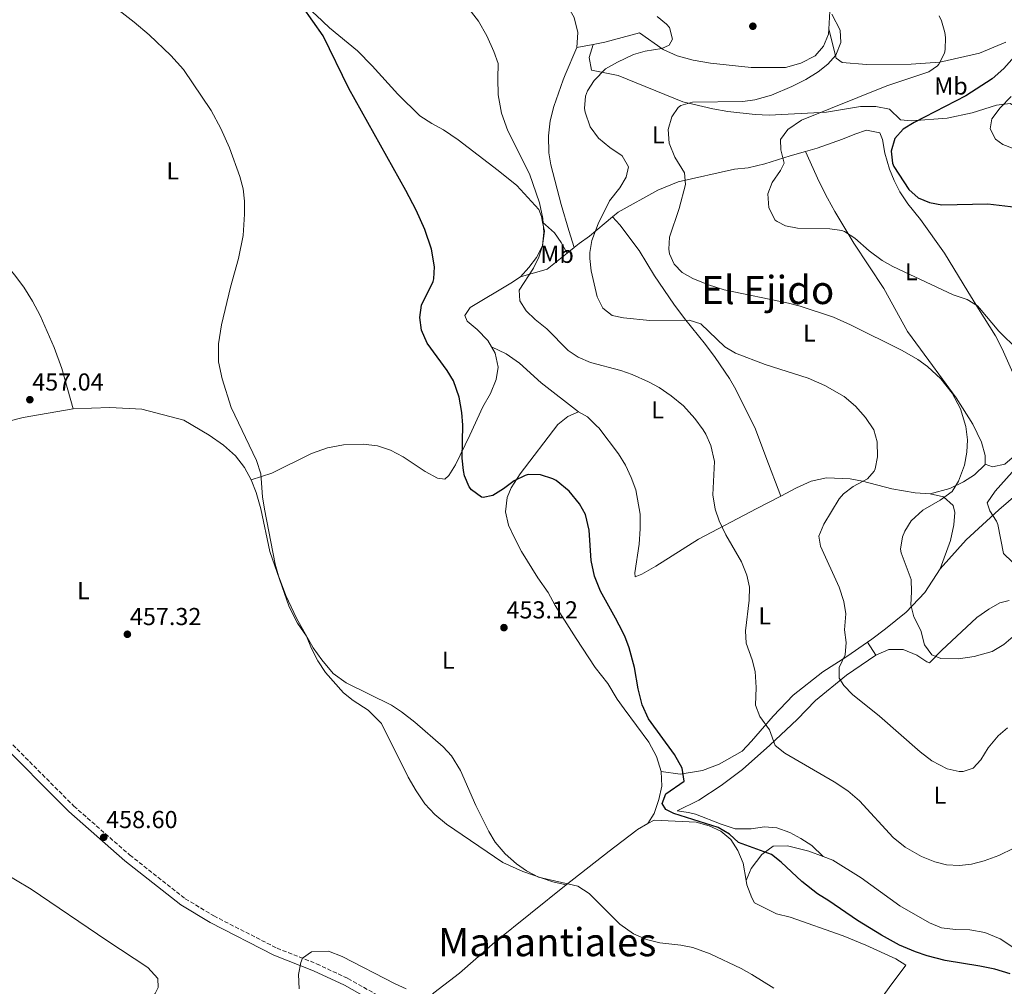
# Model space of a CAD drawing. Units: metres. Extents: x 559912 to 563356, y 4703104 to 4705587.
# Drawn here: x 560946 to 561348, y 4704361 to 4704755 of the extents above; entities that cross this region are included whole.
import ezdxf
from ezdxf.enums import TextEntityAlignment as Align

# ---------------------------------------------------------------- set-up
doc = ezdxf.new("R2010")
doc.units = ezdxf.units.M
doc.header["$MEASUREMENT"] = 0
doc.linetypes.add('DGN Style 3', pattern=[2.435890702152634, 1.739921930109024, -0.6959687720436097])
for name, color, linetype, lineweight in [('Camino', 7, 'DGN Style 3', 0), ('Cota de punto acotado terreno', 7, 'Continuous', 0), ('Curva de nivel directora', 30, 'Continuous', 30), ('Curva de nivel intermedia', 30, 'Continuous', 0), ('Etiqueta de uso rústico', 92, 'Continuous', 0), ('Línea de cambio de uso (parcela vista)', 92, 'Continuous', 0), ('Margen derecho', 7, 'Continuous', 0), ('Punto acotado terreno (símbolo)', 7, 'Continuous', 0), ('Texto de Área (paraje) menor', 7, 'Continuous', 0)]:
    doc.layers.add(name, color=color, linetype=linetype, lineweight=lineweight)
doc.styles.add('Style-Arial', font='arial.ttf')

# ---------------------------------------------------------------- blocks, each defined once
blk = doc.blocks.new('5PATER')
at = {"layer": 'Punto acotado terreno (símbolo)', "linetype": 'Continuous', "lineweight": 0}
h = blk.add_hatch(color=51, dxfattribs=at)
edge = h.paths.add_edge_path()
edge.add_ellipse((0, 0), major_axis=(-0.1095731443231308, -0.1110710700762829), ratio=0.9994222409660317, start_angle=0, end_angle=360)

msp = doc.modelspace()

# ---------------------------------------------------------------- linework, layer by layer
at = {"layer": 'Camino', "color": 7, "linetype": 'DGN Style 3', "lineweight": 0}
msp.add_polyline3d([(560937.8000000004, 4704464.400000001, 457.9199999999984), (560967.9100000005, 4704434.17, 458.800000000003), (560990.6900000015, 4704414.210000004, 458.9600000000065), (561013.3999999987, 4704396.380000004, 459.1999999999971), (561025.0199999994, 4704389.33, 459.2400000000052), (561050.8299999969, 4704376.17, 459.8000000000029), (561066.9800000004, 4704369.790000003, 459.8000000000029), (561079.7700000001, 4704363.78, 460.0399999999937), (561092.3599999987, 4704356.699999999, 460.3200000000071)], dxfattribs=at)
at = {"layer": 'Curva de nivel directora', "color": 30, "linetype": 'Continuous', "lineweight": 30, "flags": 128}
for points, elevation in [([(561129.2900000006, 4704564.49), (561127.3599999994, 4704569.03), (561126.89, 4704571.189999999), (561126.4000000005, 4704576.150000001), (561126.709999999, 4704589.650000001), (561126.2599999999, 4704594.890000001), (561125.2200000003, 4704601.070000002), (561122.7999999997, 4704607.730000002), (561120.2000000002, 4704611.99), (561112.0899999987, 4704623.119999999), (561109.7399999995, 4704628.49), (561109.0800000001, 4704633.680000001), (561109.8400000001, 4704638.630000001), (561114.5299999994, 4704648.310000001), (561114.8400000002, 4704649.4), (561115.0899999982, 4704654.390000002), (561113.9299999982, 4704661.590000001), (561111.17, 4704669.590000001), (561107.6099999994, 4704677.430000001), (561103.3699999992, 4704685.51), (561080.13, 4704727.189999999), (561069.6899999996, 4704748.630000001), (561057.0299999994, 4704766.66)], 450), ([(561360.3700000005, 4704749.830000003), (561347.4499999988, 4704735.27), (561342.7300000003, 4704731.029999999), (561331.9299999999, 4704724.150000001), (561310.8900000001, 4704713.270000001), (561306.2900000003, 4704710.550000001), (561302.8899999983, 4704706.710000004), (561301.4499999988, 4704701.59), (561301.9600000005, 4704696.59), (561302.5700000008, 4704695.270000001), (561308.6900000008, 4704685.830000003), (561312.5300000008, 4704682.550000001), (561317.1199999996, 4704680.580000001), (561322.1800000002, 4704679.670000002), (561340.9299999988, 4704680.070000002), (561352.5299999993, 4704678.710000004)], 425), ([(561349.959999999, 4704365.750000002), (561343.7199999982, 4704367.590000001), (561337.6799999988, 4704368.869999999), (561323.5500000002, 4704371.180000001), (561316.1699999997, 4704373.020000001), (561311.44, 4704374.630000002), (561304.8399999995, 4704377.430000001), (561297.479999999, 4704381.490000002), (561287.7599999983, 4704387.510000001), (561276.0399999992, 4704395.510000001), (561271.360000001, 4704398.310000001), (561264.9999999997, 4704403.330000003), (561256.4999999993, 4704411.32), (561252.5599999987, 4704414.390000002), (561239.219999999, 4704419.300000002), (561235.5199999998, 4704422.710000001), (561230.8399999995, 4704425.430000001), (561212.759999999, 4704431.190000001), (561209.4399999997, 4704432.789999999), (561208.0400000005, 4704435.189999999), (561209.48, 4704439.190000001), (561216.9900000002, 4704444.390000002), (561216.199999999, 4704449.670000002), (561213.0799999987, 4704455.190000001), (561202.399999999, 4704469.75), (561199.7999999993, 4704475.51), (561198.2399999994, 4704482.07), (561196.7599999995, 4704490.730000001), (561194.5999999981, 4704498.840000001), (561192.7999999989, 4704503.51), (561190.519999999, 4704508.07), (561188.9199999986, 4704510.960000002), (561182.8799999991, 4704521.850000001), (561180.3899999991, 4704528.100000001), (561178.980000001, 4704534.449999999), (561178.25, 4704546.760000001), (561176.7399999991, 4704553.210000002), (561174.3200000006, 4704557.590000001), (561170.0400000003, 4704562.710000001), (561164.6800000003, 4704567.029999999), (561163.4399999997, 4704567.730000001), (561158.3700000005, 4704569.430000001), (561153.359999999, 4704569.510000001), (561152.0800000007, 4704569.140000002), (561147.5599999988, 4704566.949999999), (561143.2000000002, 4704563.690000001), (561138.9600000001, 4704561.03), (561134.9199999988, 4704560.150000002), (561134.3099999987, 4704560.29), (561130.2000000003, 4704563.27), (561129.2900000006, 4704564.49)], 450)]:
    msp.add_lwpolyline(points, dxfattribs=dict(at, elevation=elevation))
at = {"layer": 'Curva de nivel intermedia', "color": 30, "linetype": 'Continuous', "lineweight": 0, "flags": 128}
for points, elevation in [([(561253.5599999999, 4704359.909999998), (561244.6600000017, 4704365.430000001), (561240.2800000008, 4704367.83), (561227.650000002, 4704373.829999999), (561220.5399999997, 4704376.390000001), (561215.6400000001, 4704377.350000001), (561207.0000000012, 4704378.409999999), (561201.620000001, 4704379.730000001), (561196.240000001, 4704382.07), (561190.7600000004, 4704385.91), (561178.240000001, 4704398.550000001), (561173.6400000011, 4704401.51), (561157.5099999999, 4704405.199999998), (561152.6100000002, 4704407.769999999), (561148.5199999999, 4704410.63), (561143.9199999999, 4704414.710000001), (561139.8899999999, 4704419.51), (561137.2400000012, 4704423.75), (561131.9200000014, 4704434.390000001), (561125.7099999998, 4704448.739999999), (561121.9700000006, 4704454.630000001), (561118.5999999997, 4704458.310000001), (561107.0000000015, 4704468.489999999), (561101.6600000015, 4704472.689999999), (561097.4800000017, 4704475.430000001), (561079.0800000017, 4704484.470000001), (561073.7599999999, 4704488.310000001), (561069.1200000017, 4704493.91), (561065.6399999994, 4704498.789999999), (561058.7200000016, 4704510.949999999), (561054.420000001, 4704520.210000002), (561051.4800000017, 4704528.140000001), (561050.1200000005, 4704532.949999999), (561045.7199999995, 4704555.449999999), (561044.9600000017, 4704560.390000001), (561044.2599999999, 4704569.77), (561042.4800000007, 4704575.21), (561032.1600000008, 4704596.949999999), (561028.4000000013, 4704608.55), (561026.9599999995, 4704615.59), (561026.8800000013, 4704622.949999999), (561028.1599999998, 4704630.63), (561031.800000001, 4704646.07), (561035.1200000002, 4704657.680000001), (561036.9700000009, 4704667.09), (561037.57, 4704675.789999999), (561037.5499999998, 4704681.180000001), (561037.0500000014, 4704686.149999999), (561035.6900000002, 4704691.189999999), (561031.4900000002, 4704702.850000001), (561027.8600000005, 4704710.850000001), (561023.8900000006, 4704718.09), (561012.6299999999, 4704734.949999999), (561007.5400000003, 4704740.619999998), (560998.6100000008, 4704749.029999999), (560992.5700000012, 4704754.15), (560976.1200000005, 4704767.119999998)], 455), ([(561128.3499999996, 4704760.699999999), (561133.0500000002, 4704754.630000001), (561136.4100000019, 4704748.630000001), (561139.3700000013, 4704742.23), (561141.1300000004, 4704737.350000001), (561140.8900000012, 4704731.269999999), (561141.0900000001, 4704724.55), (561142.4500000014, 4704717.029999998), (561145.0100000006, 4704709.830000001), (561153.8900000011, 4704692.26), (561157.8899999998, 4704680.470000001), (561159.3700000016, 4704674.07), (561159.7300000015, 4704668.31), (561159.1300000002, 4704663.029999998), (561157.6500000006, 4704658.249999999), (561155.4500000011, 4704653.739999999), (561149.6500000008, 4704644.789999999), (561149.9700000006, 4704640.390000001), (561152.5600000012, 4704636.390000001), (561156.1200000017, 4704632.869999999), (561161.0000000012, 4704628.949999998), (561169.6400000001, 4704620.229999999), (561173.7500000006, 4704617.380000002), (561178.82, 4704615.27), (561191.0800000001, 4704611.99), (561195.8000000007, 4704610.32), (561202.4400000013, 4704607.429999998), (561206.8400000002, 4704605.039999999), (561211.7400000021, 4704601.680000001), (561216.6799999995, 4704597.529999998), (561221.3399999999, 4704592.359999998), (561224.7199999995, 4704587.81), (561225.8799999995, 4704585.99), (561227.9000000001, 4704581.42), (561229.3399999996, 4704574.899999999), (561228.7200000006, 4704561.27), (561229.6400000014, 4704555.349999999)], 445), ([(561205.9700000007, 4704756.470000001), (561209.8399999999, 4704753.42), (561211.010000001, 4704752.069999999), (561212.2500000016, 4704747.270000001), (561210.8900000004, 4704744.789999999), (561207.8900000007, 4704743.430000001), (561201.0500000011, 4704742.390000001), (561196.240000001, 4704741), (561189.7700000001, 4704737.909999999), (561184.930000001, 4704735.189999999), (561180.2100000003, 4704730.390000001), (561177.5800000017, 4704726.109999999), (561176.7700000004, 4704723.99), (561176.300000001, 4704718.98), (561176.5300000012, 4704717.430000001), (561178.6100000021, 4704711.429999999), (561182.0099999995, 4704706.789999999), (561186.6100000018, 4704703.029999999), (561191.6500000021, 4704699.67), (561194.2100000015, 4704695.189999999), (561193.2500000005, 4704690.949999998), (561190.7200000001, 4704686.63), (561186.5700000017, 4704681.27), (561181.9300000013, 4704671.84), (561179.3300000018, 4704665.109999999), (561178.4900000015, 4704660.140000001)], 440), ([(561321.0700000013, 4704756.83), (561322.0100000001, 4704754.789999999), (561323.4100000015, 4704749.949999998), (561323.690000001, 4704747.99), (561323.500000001, 4704742.999999999), (561323.1700000003, 4704741.590000001), (561320.9700000008, 4704737.119999998), (561320.3300000015, 4704736.389999999), (561316.8899999993, 4704733.990000002), (561299.6900000018, 4704728.15), (561264.8099999996, 4704714.149999999), (561259.3300000012, 4704710.390000001), (561256.2900000013, 4704706.310000001), (561256.3700000019, 4704702.07)], 430), ([(561277.2500000007, 4704757.480000001), (561280.6100000001, 4704750.949999999), (561280.9800000011, 4704745.929999999), (561278.9299999992, 4704740.789999999), (561275.6700000004, 4704736.999999999)], 435.0000000000001), ([(561275.6700000004, 4704736.999999999), (561271.6600000005, 4704733.880000001), (561266.6900000017, 4704730.84), (561260.9400000006, 4704727.909999999), (561252.6900000006, 4704724.470000002), (561245.8500000008, 4704722.550000001), (561240.890000001, 4704721.850000001), (561220.3699999999, 4704721.59), (561215.6300000012, 4704720.130000001), (561214.5300000014, 4704719.349999998), (561211.8899999995, 4704715.510000001), (561210.4500000001, 4704710.390000001), (561210.8500000001, 4704704.789999999), (561213.2100000004, 4704699.109999998), (561217.1700000013, 4704692.710000002), (561217.5700000013, 4704687.990000002), (561214.9299999994, 4704678.149999999), (561210.9700000008, 4704666.470000001), (561210.6900000015, 4704661.470000001), (561211.0500000013, 4704659.589999998), (561212.8900000008, 4704655.429999999), (561216.2100000001, 4704652.069999999), (561220.5100000006, 4704649.519999999), (561226.8899999998, 4704646.949999998), (561233.2500000012, 4704644.87), (561259.5300000003, 4704639.51), (561264.3700000015, 4704638.260000001), (561277.8800000009, 4704633.77), (561284.8700000005, 4704630.71), (561305.880000001, 4704620.15), (561312.2800000004, 4704616.55), (561316.3300000007, 4704613.609999998), (561321.7799999999, 4704608.609999998), (561326.3600000021, 4704602.75), (561329.6900000002, 4704596.38), (561331.9600000011, 4704589.189999999), (561332.6400000007, 4704583.670000001), (561332.4000000015, 4704578.67), (561331.3200000019, 4704573.349999999), (561328.9200000013, 4704566.869999998), (561326.2900000005, 4704562.600000001), (561321.4300000012, 4704559.09), (561314.3200000012, 4704555.029999998), (561309.6000000006, 4704550.63), (561306.9699999996, 4704546.359999998), (561306.0800000001, 4704544.069999999), (561305.2500000009, 4704539.039999999), (561305.5599999992, 4704537.51), (561309.6000000006, 4704526.710000001), (561309.7700000004, 4704521.710000001), (561309.52, 4704516.310000001), (561310.7000000002, 4704511.449999999), (561313.520000001, 4704505.83), (561315.1200000013, 4704499.989999999), (561318.0700000017, 4704495.970000001), (561321.7599999999, 4704494.470000001), (561328.9999999995, 4704494.310000001), (561335.360000001, 4704495.269999999), (561342.6800000012, 4704497.27), (561347.440000002, 4704500.15), (561351.2400000019, 4704503.4)], 435.0000000000001), ([(561350.4900000008, 4704723.91), (561345.9300000012, 4704719.189999999), (561342.4900000012, 4704714.71), (561341.8099999994, 4704710.710000002), (561343.9700000008, 4704706.470000002), (561347.0500000009, 4704704.23), (561353.7699999998, 4704701.67)], 420.0000000000001), ([(561256.3700000019, 4704702.07), (561257.7300000008, 4704696.63), (561256.2900000013, 4704693.59), (561252.8899999994, 4704688.789999999), (561251.1100000002, 4704684.090000001), (561251.4700000001, 4704678.38), (561254.1800000013, 4704673.439999999), (561254.8899999999, 4704672.789999999), (561258.3700000001, 4704671.109999998), (561263.2899999997, 4704670.160000001), (561276.4500000004, 4704669.83), (561281.3900000004, 4704669.180000001), (561282.4500000019, 4704668.789999999), (561286.6200000006, 4704666.019999999), (561292.4500000001, 4704660.869999999), (561297.7699999998, 4704656.869999998), (561302.1399999994, 4704654.439999999), (561326.8100000013, 4704642.869999999), (561332.4100000005, 4704641.029999999), (561336.6700000007, 4704638.350000001), (561337.5700000015, 4704637.429999999), (561345.4500000007, 4704628.07), (561353.1300000006, 4704620.470000001)], 430), ([(561178.4900000015, 4704660.140000001), (561178.4900000015, 4704657.749999999), (561179.0500000003, 4704652.63), (561181.5300000013, 4704642.069999999), (561183.8500000014, 4704637.509999999), (561187.5700000008, 4704634.390000002), (561192.2100000009, 4704633.509999998), (561203.0200000004, 4704632.470000001), (561218.9700000006, 4704632.55), (561223.8000000007, 4704631.05), (561233.64, 4704621.669999998), (561237.9299999994, 4704619.09), (561250.0000000015, 4704614.390000001), (561267.5800000012, 4704608.859999998), (561274.4000000008, 4704605.929999999), (561282.2400000019, 4704601.429999999), (561286.9600000003, 4704597.430000001), (561291.0000000015, 4704592.789999999), (561294.3200000008, 4704587.75), (561295.6999999998, 4704582.929999999), (561295.8400000007, 4704576.71), (561294.950000001, 4704571.810000001), (561294.5599999999, 4704570.869999999), (561291.8399999997, 4704567.83), (561285.9200000009, 4704564.709999999), (561281.9800000003, 4704561.59), (561280.2000000011, 4704559.59), (561274.040000001, 4704549.269999999), (561271.9600000001, 4704544.390000001), (561272.5999999993, 4704540.23), (561280.2400000015, 4704523.509999998), (561282.1600000013, 4704517.67), (561282.9200000013, 4704512.720000002), (561282.4400000008, 4704506.069999999), (561283.1200000002, 4704500.949999998), (561282.7500000015, 4704495.970000001), (561280.2400000015, 4704490.79), (561280.2800000015, 4704486.390000001), (561282.1200000012, 4704483.349999999), (561285.6200000015, 4704479.75), (561296.6800000012, 4704470.949999998), (561313.3399999999, 4704456.29), (561318.0000000002, 4704452.710000001), (561324.3200000013, 4704449.350000001), (561329.260000001, 4704448.300000001), (561330.8800000015, 4704448.310000001), (561334.9600000008, 4704449.67), (561338.0400000009, 4704453.029999998), (561341.0800000008, 4704457.99), (561345.0800000017, 4704462.869999998), (561348.8900000005, 4704466.119999998)], 440), ([(561356.6399999998, 4704577.019999999), (561343.9599999996, 4704562.710000001), (561340.6800000007, 4704557.99), (561341.72, 4704554.710000002), (561344.4900000016, 4704550.489999999), (561345.0400000014, 4704549.11), (561347.3600000016, 4704537.349999999), (561350.9000000021, 4704533.83)], 430), ([(561229.6400000014, 4704555.349999999), (561231.310000001, 4704550.63), (561233.990000001, 4704544.91), (561240.4000000014, 4704533.910000001), (561242.600000001, 4704528.470000001), (561243.6200000001, 4704523.570000002), (561243.4900000005, 4704518.189999999), (561241.9600000016, 4704505.67), (561242.3100000003, 4704500.680000001), (561244.76, 4704493.91), (561246.0000000006, 4704489.070000002), (561246.4000000008, 4704482.630000002), (561246.1600000015, 4704475.430000001), (561247.7999999999, 4704470.720000001), (561251.7600000007, 4704465.269999999), (561254.0800000008, 4704458.949999999), (561258.0000000013, 4704455.840000001), (561278.1900000017, 4704444.099999999), (561283.7200000016, 4704440.390000001), (561288.600000001, 4704436.31), (561302.3200000004, 4704421.350000001), (561307.1200000016, 4704417.429999999), (561313.8400000005, 4704413.59), (561319.2400000008, 4704411.430000001), (561324.0800000001, 4704410.180000001), (561329.2800000012, 4704409.99), (561334.3000000014, 4704410.399999999), (561339.4500000012, 4704411.84), (561345.4000000013, 4704413.989999999), (561351.5599999992, 4704416.949999998)], 445), ([(561103.5599999992, 4704359.59), (561098.9900000005, 4704361.63), (561077.4000000008, 4704372.789999999), (561071.8399999997, 4704374.949999999), (561064.9599999998, 4704374.71), (561061.2500000016, 4704372.05), (561060.4800000006, 4704370.390000001), (561059.5300000006, 4704365.470000001), (561059.8900000005, 4704359.569999999)], 460.0000000000001)]:
    msp.add_lwpolyline(points, dxfattribs=dict(at, elevation=elevation))
at = {"layer": 'Línea de cambio de uso (parcela vista)', "color": 92, "linetype": 'Continuous', "lineweight": 0, "extrusion": (0.1824107040542149, 0.03276838993042885, 0.9826762272833373), "elevation": 256966.0613742697, "flags": 128}
msp.add_lwpolyline([(4531398.919060318, -1360125.397156233), (4531398.919060317, -1360118.490579657)], dxfattribs=at)
at = {"layer": 'Línea de cambio de uso (parcela vista)', "color": 92, "linetype": 'Continuous', "lineweight": 0, "extrusion": (0.1064235254452515, 0.08506387418864467, 0.9906756131750808), "elevation": 460355.8732619942, "flags": 128}
msp.add_lwpolyline([(3324612.912052315, -3344212.495188287), (3324612.912052315, -3344216.16513379)], dxfattribs=at)
at = {"layer": 'Línea de cambio de uso (parcela vista)', "color": 92, "linetype": 'Continuous', "lineweight": 0, "extrusion": (0.3033201370606581, -0.171912551521155, 0.9372528842756314), "elevation": -638162.0950859713, "flags": 128}
msp.add_lwpolyline([(4369661.850116928, 1716807.489217959), (4369670.038224072, 1716798.999335663), (4369679.642407727, 1716794.897804689)], dxfattribs=at)
at = {"layer": 'Línea de cambio de uso (parcela vista)', "color": 92, "linetype": 'Continuous', "lineweight": 0, "extrusion": (0.08684263387635456, -0.1327884459706309, 0.9873325607707478), "elevation": -575526.250442288, "flags": 128}
msp.add_lwpolyline([(3044691.243250871, 3584125.873330032), (3044691.243250871, 3584132.238964328)], dxfattribs=at)
at = {"layer": 'Línea de cambio de uso (parcela vista)', "color": 92, "linetype": 'Continuous', "lineweight": 0}
for points in [[(561173.1699999999, 4704743.83, 442.8600000000006), (561173.5700000003, 4704749.99, 442.6999999999971), (561172.0499999998, 4704756.07, 442.5800000000018), (561166.4100000003, 4704766.310000001, 441.9400000000023), (561163.9699999997, 4704772.869999999, 441.5), (561163.3200000003, 4704775.34, 441.3500000000058), (561161.8899999997, 4704780.789999999, 441.0200000000041), (561159.1699999999, 4704790.390000001, 439.5399999999936), (561156.2100000001, 4704806.869999999, 437.3000000000029), (561155.0099999999, 4704813.029999999, 437.1399999999995), (561154.0899999999, 4704820.949999999, 436.3000000000029), (561153.7699999996, 4704828.310000001, 435.6600000000035), (561153.6500000004, 4704837.99, 435.5399999999936)], [(561270.1699999999, 4704834.630000001, 425.4199999999983), (561272.1299999999, 4704830.550000001, 425.8600000000006), (561274.8499999996, 4704816.470000001, 428.2200000000012), (561276.0499999998, 4704800.630000001, 430.4600000000065), (561276.25, 4704787.91, 432.0599999999977), (561276.6100000005, 4704761.109999999, 434.7799999999989), (561276.0099999999, 4704751.310000001, 436.179999999993)], [(561159.2199999997, 4704672.57, 445.320000000007), (561158.7699999996, 4704674.869999999, 445.3399999999965), (561157.6900000004, 4704677.67, 445.3000000000029), (561148.7300000004, 4704687.59, 446.179999999993), (561141.0099999999, 4704693.67, 446.5800000000018), (561124.7300000004, 4704706.15, 448.0200000000041), (561118.8099999996, 4704710.310000001, 448.0200000000041), (561113.9699999997, 4704712.869999999, 448.1000000000058), (561109.0899999999, 4704715.99, 448.2200000000012), (561100.0899999999, 4704724.869999999, 448.6999999999971), (561089.6900000004, 4704736.390000001, 449.5800000000018), (561083.6900000004, 4704742.550000001, 449.820000000007), (561072.2100000001, 4704751.83, 449.8999999999942), (561066.8099999996, 4704757.029999999, 449.9799999999959), (561062.6100000005, 4704760.689999999, 449.929999999993)], [(561276.0099999999, 4704751.310000001, 436.179999999993), (561275.8899999997, 4704749.350000001, 436.4600000000065), (561273.8899999997, 4704744.390000001, 436.6999999999971), (561270.4100000003, 4704740.470000001, 436.6600000000035), (561264.6500000004, 4704737.430000001, 437.0200000000041), (561258.3700000001, 4704735.67, 437.7400000000052), (561244.3300000001, 4704735.67, 438.5), (561227.7300000004, 4704737.51, 439.4199999999983), (561220.6500000004, 4704738.710000001, 439.5800000000018), (561214.0899999999, 4704740.470000001, 439.820000000007), (561208.4100000003, 4704743.029999999, 440.0599999999977), (561198.7699999996, 4704749.91, 441.0200000000041), (561184.6500000004, 4704746.07, 441.5800000000018), (561179.8499999996, 4704745.029999999, 441.5800000000018)], [(561348.25, 4704746.07, 426.6600000000035), (561337.4900000002, 4704741.59, 428.3000000000029), (561321.3300000001, 4704737.91, 430.4600000000065), (561309.6100000005, 4704737.109999999, 432.2200000000012), (561291.3300000001, 4704736.869999999, 433.7400000000052), (561281.4500000002, 4704737.75, 434.5), (561279.0099999999, 4704739.51, 435.3000000000029), (561276.0099999999, 4704751.310000001, 436.179999999993)], [(561172.0499999998, 4704662.16, 441.2899999999936), (561169.8899999997, 4704669.109999999, 442.7400000000052), (561166.7699999996, 4704679.83, 443.5), (561162.6100000005, 4704695.91, 443.9799999999959), (561161.7300000004, 4704700.869999999, 444.0200000000041), (561161.5700000003, 4704707.83, 443.820000000007), (561162.3300000001, 4704713.99, 443.6199999999953), (561163.8099999996, 4704719.83, 443.5399999999936), (561167.6399999997, 4704730.67, 443.2700000000041), (561168.3700000001, 4704732.710000001, 443.2200000000012), (561173.1699999999, 4704743.83, 442.8600000000006)], [(561179.8499999996, 4704745.029999999, 441.5800000000018), (561178.1699999999, 4704739.83, 441.3000000000029), (561179.1299999999, 4704734.550000001, 440.2599999999948), (561190.0499999998, 4704732.390000001, 438.8999999999942), (561216.4100000003, 4704721.75, 435.7400000000052), (561228.6500000004, 4704718.789999999, 434.0599999999977), (561234.8099999996, 4704717.75, 433.4600000000065), (561245.9299999997, 4704716.470000001, 432.5), (561251.6900000004, 4704716.230000001, 431.9400000000023), (561275.0899999999, 4704717.51, 430.1000000000058), (561288.9699999997, 4704719.83, 428.7799999999989), (561295.2100000001, 4704719.83, 428.0599999999977), (561300.7699999996, 4704718.710000001, 427.2200000000012), (561305.25, 4704714.390000001, 425.8999999999942), (561309.7699999996, 4704713.99, 424.8600000000006), (561324.29, 4704714.949999999, 423.0200000000041), (561334.5300000003, 4704717.189999999, 421.6600000000035), (561344.4500000002, 4704720.310000001, 420.1000000000058), (561350.0499999998, 4704721.029999999, 419.2599999999948), (561353.8099999996, 4704718.710000001, 419.0599999999977)], [(561266.5199999996, 4704701.41, 429.5500000000029), (561271.29, 4704702.789999999, 429.1399999999995), (561281.6500000004, 4704706.390000001, 428.3399999999965), (561286.6100000005, 4704708.550000001, 427.5399999999936), (561291.4100000003, 4704710.07, 427.3800000000047), (561296.7699999996, 4704709.029999999, 426.820000000007), (561297.9299999997, 4704706.310000001, 426.6600000000035), (561298.9299999997, 4704700.710000001, 426.5399999999936), (561300.7699999996, 4704694.230000001, 426.4600000000065), (561302.6900000004, 4704689.51, 426.4199999999983), (561304.9699999997, 4704684.949999999, 426.4600000000065), (561308.25, 4704680.07, 426.6600000000035), (561313.3700000001, 4704673.67, 427.5399999999936), (561323.1699999999, 4704659.91, 428.8600000000006), (561332.8099999996, 4704644.310000001, 430.4199999999983), (561337.1299999999, 4704637.109999999, 430.4600000000065), (561343.9699999997, 4704626.15, 431.1000000000058), (561346.8099999996, 4704620.869999999, 431.3399999999965), (561351.7199999997, 4704609.83, 431.6600000000035), (561353.7599999999, 4704604.310000001, 431.6600000000035), (561354.5599999996, 4704601.59, 431.6100000000006)], [(561187.7199999997, 4704674.710000001, 439.0399999999936), (561190.0099999999, 4704676.630000001, 438.6999999999971), (561206.29, 4704685.59, 437.0200000000041), (561214.4900000002, 4704689.029999999, 435.6600000000035), (561237.5700000003, 4704694.230000001, 432.4600000000065), (561243.1299999999, 4704694.710000001, 431.5399999999936), (561249.9299999997, 4704696.310000001, 430.7400000000052), (561260.2100000001, 4704699.59, 430.1000000000058), (561266.5199999996, 4704701.41, 429.5500000000029)], [(561339.8799999999, 4704573.75, 433.0200000000041), (561339.7599999999, 4704577.350000001, 433.820000000007), (561338.3200000003, 4704582.789999999, 434.6199999999953), (561334.7599999999, 4704590.07, 435.2599999999948), (561327.9600000001, 4704600.789999999, 435.3399999999965), (561316.8399999999, 4704616.07, 434.9400000000023), (561308.0899999999, 4704627.99, 434.0200000000041), (561298.4100000003, 4704645.51, 432.3800000000047), (561286.2100000001, 4704663.99, 430.5399999999936), (561278.4100000003, 4704676.949999999, 428.9799999999959), (561275.5300000003, 4704682.310000001, 428.3000000000029), (561272.0499999998, 4704689.029999999, 428.3800000000047), (561266.5199999996, 4704701.41, 429.5500000000029)], [(561172.0499999998, 4704662.16, 441.2899999999936), (561174.1200000001, 4704663.82, 440.9199999999983), (561178.29, 4704666.789999999, 440.4199999999983), (561187.7199999997, 4704674.710000001, 439.0399999999936)], [(561187.7199999997, 4704674.710000001, 439.0399999999936), (561190.7300000004, 4704671.430000001, 438.5200000000041), (561198.6100000005, 4704661.029999999, 438.0399999999936), (561204.9299999997, 4704650.630000001, 438.0800000000018), (561212.8099999996, 4704639.109999999, 438.6000000000058), (561217.1699999999, 4704633.189999999, 439.5599999999977), (561225.6399999997, 4704622.630000001, 441.8399999999965), (561229.6799999997, 4704617.350000001, 442.1199999999953), (561235.4400000004, 4704608.789999999, 442.8399999999965), (561238.0800000001, 4704604.230000001, 442.9600000000065), (561246.04, 4704587.99, 442.9600000000065), (561250.3600000005, 4704576.789999999, 443.2400000000052), (561256.3700000001, 4704560.74, 442.9900000000052)], [(561150.1699999999, 4704650.230000001, 446.179999999993), (561153.6500000004, 4704653.99, 445.7400000000052), (561156.7300000004, 4704658.15, 445.5800000000018), (561159.1699999999, 4704662.949999999, 445.4199999999983), (561159.9299999997, 4704668.949999999, 445.3000000000029), (561159.2199999997, 4704672.57, 445.320000000007)], [(561159.2199999997, 4704672.57, 445.320000000007), (561164.1299999999, 4704668.15, 443.1999999999971), (561166.8499999996, 4704664.230000001, 442.4400000000023), (561169.2100000001, 4704659.890000001, 441.7899999999936)], [(560905.4000000004, 4704645.109999999, 456.9400000000023), (560912.5599999996, 4704649.67, 457.4199999999983), (560919.9199999999, 4704655.27, 457.5800000000018), (560925.25, 4704659.83, 457.5800000000018), (560929.4500000002, 4704663.75, 457.8600000000006), (560931.3700000001, 4704664.869999999, 457.7799999999989), (560933.0499999998, 4704663.67, 457.7799999999989), (560943.7599999999, 4704651.029999999, 457.7400000000052), (560947.5199999996, 4704645.99, 457.7400000000052), (560951.0800000001, 4704640.310000001, 457.7400000000052), (560954.1600000003, 4704634.390000001, 457.6999999999971), (560959.8399999999, 4704621.430000001, 457.5800000000018), (560962.9600000001, 4704612.869999999, 457.4600000000065), (560967.6799999997, 4704596.310000001, 457.3399999999965)], [(561138.4100000003, 4704621.600000001, 447.6600000000035), (561136.8799999999, 4704624.310000001, 447.5800000000018), (561132.5599999996, 4704628.789999999, 447.5800000000018), (561128.3600000005, 4704632.15, 447.6600000000035), (561127.4800000004, 4704634.390000001, 447.6600000000035), (561129.6399999997, 4704637.67, 447.6600000000035), (561146.25, 4704647.59, 446.3800000000047), (561150.1699999999, 4704650.230000001, 446.179999999993)], [(561040.3200000003, 4704567.350000001, 455.2599999999948), (561048.6799999997, 4704570.07, 454.8600000000006), (561064.9600000001, 4704578.07, 453.9400000000023), (561071.4800000004, 4704580.470000001, 453.5800000000018), (561077.9600000001, 4704581.59, 453.2200000000012), (561086, 4704581.91, 452.9799999999959), (561091.7999999998, 4704581.189999999, 452.7799999999989), (561097.1600000003, 4704579.430000001, 452.3800000000047), (561102.3200000003, 4704576.710000001, 451.6999999999971), (561111.2400000002, 4704570.789999999, 451.2200000000012), (561116.3200000003, 4704568.07, 451.0599999999977), (561119.2800000003, 4704567.59, 451.0200000000041), (561121, 4704569.189999999, 450.8999999999942), (561123.5999999996, 4704573.51, 450.6199999999953), (561129.5599999996, 4704585.59, 449.8600000000006), (561134.7599999999, 4704597.109999999, 449.3399999999965), (561138, 4704602.550000001, 448.6999999999971), (561140.2800000003, 4704608.310000001, 448.2200000000012), (561141.1200000001, 4704613.430000001, 448.0599999999977), (561139.8399999999, 4704619.029999999, 447.7400000000052), (561138.4100000003, 4704621.600000001, 447.6600000000035)], [(561138.4100000003, 4704621.600000001, 447.6600000000035), (561144.2800000003, 4704618.869999999, 447.4199999999983), (561149.7199999997, 4704615.029999999, 447.3000000000029), (561158.6399999997, 4704607.029999999, 447.0599999999977), (561173.9199999999, 4704595.189999999, 446.8099999999977)], [(561354.5599999996, 4704601.59, 431.6100000000006), (561356.3600000005, 4704595.430000001, 431.5), (561356.2400000002, 4704588.949999999, 431.7400000000052), (561354.7599999999, 4704582.390000001, 431.8999999999942), (561351.7999999998, 4704577.109999999, 432.179999999993), (561347.8399999999, 4704573.75, 432.4600000000065), (561342.8399999999, 4704572.710000001, 432.9400000000023), (561339.8799999999, 4704573.75, 433.0200000000041)], [(560967.6799999997, 4704596.310000001, 457.3399999999965), (560947.2400000002, 4704592.789999999, 457.3000000000029), (560930.0800000001, 4704588.470000001, 457.3399999999965), (560910.2400000002, 4704582.07, 457.179999999993), (560904.2000000002, 4704579.359999999, 456.9400000000023), (560899.8799999999, 4704576.800000001, 456.8600000000006), (560895.6799999997, 4704573.84, 456.8600000000006), (560890.9600000001, 4704569.439999999, 456.8600000000006), (560880.8799999999, 4704556.32, 456.7799999999989), (560874.1600000003, 4704545.680000001, 456.6999999999971), (560868.3600000005, 4704534.08, 456.6999999999971), (560858.0899999999, 4704513.600000001, 455.8399999999965)], [(560967.6799999997, 4704596.310000001, 457.3399999999965), (560982.5599999996, 4704596.869999999, 457.179999999993), (560995.6399999997, 4704596.230000001, 456.8600000000006), (561012.7599999999, 4704591.67, 456.4600000000065), (561023.2000000002, 4704585.59, 456.0599999999977), (561028.9600000001, 4704581.51, 455.8999999999942), (561033.8399999999, 4704577.189999999, 455.7400000000052), (561037.5199999996, 4704572.470000001, 455.5399999999936), (561040.3200000003, 4704567.350000001, 455.2599999999948)], [(561207.6399999997, 4704448.230000001, 451.3699999999953), (561205.6799999997, 4704454.470000001, 451.4100000000035), (561202.5199999996, 4704460.310000001, 451.3300000000018), (561192.5, 4704473.939999999, 451.7599999999948), (561189.6399999997, 4704477.83, 451.8899999999995), (561185.7999999998, 4704484.230000001, 451.9700000000012), (561180.5999999996, 4704490.789999999, 452.3300000000018), (561172.8799999999, 4704502.550000001, 452.7299999999959), (561164.4000000004, 4704516.07, 452.8099999999977), (561161.4400000004, 4704521.350000001, 452.7700000000041), (561157.2000000002, 4704527.350000001, 452.7299999999959), (561150.5999999996, 4704538.15, 452.4100000000035), (561147.8799999999, 4704543.430000001, 452.1699999999983), (561145.3200000003, 4704548.869999999, 451.929999999993), (561144.04, 4704554.310000001, 451.4100000000035), (561144.7199999997, 4704560.15, 450.8099999999977), (561146.3600000005, 4704564.07, 450.6499999999942), (561150.04, 4704569.83, 450.0899999999965), (561165.3600000005, 4704589.99, 448.0099999999948), (561169.4400000004, 4704593.27, 447.6100000000006), (561173.9199999999, 4704595.189999999, 446.8099999999977)], [(561173.9199999999, 4704595.189999999, 446.8099999999977), (561177.5599999996, 4704593.029999999, 446.8500000000058), (561181.3300000001, 4704589.33, 446.9799999999959), (561182.1200000001, 4704588.550000001, 447.0099999999948), (561190.2000000002, 4704577.99, 447.3300000000018), (561193, 4704573.350000001, 447.3300000000018), (561195.4000000004, 4704568.310000001, 447.3300000000018), (561197.2000000002, 4704563.27, 447.3300000000018), (561199, 4704553.350000001, 447.2899999999936), (561199.04, 4704547.350000001, 447.2899999999936), (561198.5999999996, 4704541.109999999, 447.2899999999936), (561196.7999999998, 4704529.350000001, 447.3699999999953), (561196.9199999999, 4704527.75, 447.4100000000035), (561199.6799999997, 4704528.869999999, 447.2100000000065), (561205.4000000004, 4704532.07, 446.9700000000012), (561222.7999999998, 4704543.109999999, 445.929999999993), (561246.6399999997, 4704555.67, 444.3699999999953), (561256.3700000001, 4704560.74, 442.9900000000052)], [(561339.8799999999, 4704573.75, 433.0200000000041), (561339.7599999999, 4704573.67, 434.8999999999942), (561335.4400000004, 4704569.430000001, 434.9799999999959), (561331, 4704566.550000001, 435.179999999993), (561325.4400000004, 4704563.83, 435.2599999999948), (561317.4400000004, 4704561.67, 434.8899999999995)], [(561040.3200000003, 4704567.350000001, 455.2599999999948), (561042.3200000003, 4704562.230000001, 455.1000000000058), (561044.1600000003, 4704555.51, 455.0200000000041), (561047.9199999999, 4704538.07, 455.1000000000058), (561055.7199999997, 4704515.51, 455.3399999999965), (561059.1600000003, 4704508.789999999, 455.5), (561062.9199999999, 4704503.59, 455.5800000000018), (561064.9199999999, 4704498.470000001, 455.5399999999936), (561067.4800000004, 4704493.430000001, 455.6999999999971), (561070.5599999996, 4704488.710000001, 455.7799999999989), (561077.9199999999, 4704480.470000001, 456.0200000000041), (561081.9199999999, 4704477.27, 456.1399999999995), (561087.9600000001, 4704473.350000001, 456.2200000000012), (561093.4800000004, 4704467.83, 456.2200000000012), (561104.3600000005, 4704445.99, 456.1399999999995), (561107.5599999996, 4704440.390000001, 456.1399999999995), (561111.2000000002, 4704435.029999999, 456.1399999999995), (561115.2800000003, 4704430.710000001, 456.1399999999995), (561120, 4704426.789999999, 456.0599999999977), (561142.9600000001, 4704411.109999999, 455.7799999999989), (561151.1200000001, 4704407.51, 455.4600000000065), (561163.4000000004, 4704403.27, 455.0599999999977), (561168.7999999998, 4704401.99, 454.8600000000006)], [(561256.3700000001, 4704560.74, 442.9900000000052), (561262.7599999999, 4704564.07, 442.0899999999965), (561268.7999999998, 4704566.869999999, 441.3300000000018), (561275.04, 4704568.15, 440.929999999993), (561284.7199999997, 4704567.83, 440.2899999999936), (561289.7599999999, 4704566.869999999, 439.6900000000023), (561301.7199999997, 4704563.75, 437.9700000000012), (561311.2800000003, 4704562.07, 436.3300000000018), (561317.4400000004, 4704561.67, 434.8899999999995)], [(561317.4400000004, 4704561.67, 434.8899999999995), (561322.8399999999, 4704560.470000001, 434.3699999999953), (561326.7999999998, 4704556.949999999, 434.0500000000029), (561327.4800000004, 4704554.07, 433.8899999999995), (561327, 4704549.029999999, 433.8099999999977), (561325.6799999997, 4704542.630000001, 433.6900000000023), (561321.4000000004, 4704531.029999999, 433.7700000000041)], [(561321.4000000004, 4704531.029999999, 433.7700000000041), (561332.04, 4704542.869999999, 432.6100000000006), (561345.4400000004, 4704555.109999999, 429.6900000000023), (561353.2400000002, 4704561.99, 428.6499999999942)], [(561321.4000000004, 4704531.029999999, 433.7700000000041), (561315.2000000002, 4704521.430000001, 434.1300000000047), (561307.6399999997, 4704513.350000001, 435.6100000000006), (561299.0800000001, 4704506.550000001, 437.4900000000052), (561293.5199999996, 4704502.310000001, 438.2100000000065), (561291.7599999999, 4704501.09, 438.6399999999995)], [(561295.2000000002, 4704495.83, 437.6300000000047), (561300.5599999996, 4704498.15, 436.8300000000018), (561306.3200000003, 4704498.07, 435.9499999999971), (561311.8799999999, 4704495.83, 435.4700000000012), (561316.04, 4704493.029999999, 435.3500000000058), (561317.1200000001, 4704492.630000001, 435.3500000000058), (561322.04, 4704497.75, 435.2299999999959), (561336.4000000004, 4704511.109999999, 433.6300000000047), (561341.3200000003, 4704514.550000001, 433.5899999999965), (561345.8399999999, 4704517.109999999, 433.5899999999965), (561349.6699999999, 4704518.050000001, 433.6399999999995)], [(561291.7599999999, 4704501.09, 438.6399999999995), (561283.3600000005, 4704495.27, 440.6900000000023), (561273.5199999996, 4704488.949999999, 441.6900000000023), (561261.4000000004, 4704479.51, 443.4499999999971), (561253.2400000002, 4704470.869999999, 444.929999999993), (561244.5199999996, 4704460.710000001, 446.2899999999936), (561240.6399999997, 4704456.630000001, 447.1300000000047), (561231.2800000003, 4704451.27, 447.8500000000058), (561224.4400000004, 4704448.710000001, 449.2100000000065), (561215.3600000005, 4704447.27, 450.3300000000018), (561207.6399999997, 4704448.230000001, 451.3699999999953)], [(561273.6799999997, 4704413.58, 447.9100000000035), (561269.04, 4704418.07, 447.5500000000029), (561264.6399999997, 4704420.949999999, 447.5500000000029), (561260.1600000003, 4704423.350000001, 447.6300000000047), (561254.7999999998, 4704425.27, 447.7899999999936), (561249.7199999997, 4704425.67, 447.7899999999936), (561244.2800000003, 4704424.869999999, 448.0299999999989), (561237.8399999999, 4704424.949999999, 448.429999999993), (561232.04, 4704426.789999999, 448.5099999999948), (561221.5599999996, 4704430.869999999, 449.2299999999959), (561218.7999999998, 4704431.59, 449.2700000000041), (561214.1600000003, 4704432.230000001, 449.2299999999959), (561222.9199999999, 4704436.550000001, 448.6300000000047), (561232.1200000001, 4704442.550000001, 447.7899999999936), (561240.7999999998, 4704449.109999999, 446.75), (561251.9600000001, 4704459.029999999, 445.1100000000006), (561263.0800000001, 4704469.59, 443.6699999999983), (561270.5999999996, 4704477.350000001, 442.1100000000006), (561283.2000000002, 4704487.67, 439.9499999999971), (561295.2000000002, 4704495.83, 437.6300000000047)], [(560842.3200000003, 4704464.640000001, 452.3000000000029), (560853, 4704459.039999999, 453.179999999993), (560868.1200000001, 4704450.480000001, 455.0599999999977), (560891.2800000003, 4704436.32, 456.4199999999983), (560904.8399999999, 4704428.4, 456.8600000000006), (560937.5999999996, 4704407.84, 457.3000000000029), (560950.4400000004, 4704400.32, 457.6199999999953), (560981.4400000004, 4704379.279999999, 457.5800000000018), (560998.1600000003, 4704368.32, 457.7799999999989), (561002.1200000001, 4704363.84, 457.6199999999953), (561002.2800000003, 4704360.08, 457.5399999999936), (561001.04, 4704357.600000001, 457.3800000000047), (560995.7599999999, 4704350.32, 457.179999999993), (560990.5999999996, 4704343.84, 456.820000000007), (560983.9199999999, 4704336.32, 456.1399999999995), (560966.79, 4704316, 453.8600000000006), (560961.6699999999, 4704310.640000001, 453.0599999999977), (560951.5899999999, 4704301.84, 451.8600000000006), (560947.3499999996, 4704297.84, 451.5800000000018), (560943.1100000005, 4704293.439999999, 451.5), (560935.5099999999, 4704284.720000001, 450.6600000000035), (560931.1500000004, 4704280.960000001, 450.2200000000012), (560916.0700000003, 4704271.119999999, 448.820000000007), (560910.0199999996, 4704266.449999999, 448.1600000000035)], [(561202.1900000004, 4704427.029999999, 451.4900000000052), (561204.7199999997, 4704431.109999999, 451.25), (561206.6399999997, 4704436.869999999, 451.3699999999953), (561207.8399999999, 4704442.310000001, 451.4900000000052), (561207.6399999997, 4704448.230000001, 451.3699999999953)], [(561202.1900000004, 4704427.029999999, 451.4900000000052), (561204.7199999997, 4704428.470000001, 451.2200000000012), (561221.8799999999, 4704427.67, 451.1399999999995), (561227.1200000001, 4704426.15, 451.1399999999995), (561232, 4704423.99, 451.2200000000012), (561236, 4704420.550000001, 451.3800000000047), (561238.8799999999, 4704416.07, 451.6199999999953), (561241.0800000001, 4704410.869999999, 451.7400000000052), (561242.29, 4704403.800000001, 452.25)], [(561168.7999999998, 4704401.99, 454.8600000000006), (561186.4000000004, 4704415.83, 453.3800000000047), (561197.3200000003, 4704424.119999999, 452.0200000000041), (561198, 4704424.630000001, 451.9400000000023), (561202.1900000004, 4704427.029999999, 451.4900000000052)], [(561242.29, 4704403.800000001, 452.25), (561244.3200000003, 4704408.630000001, 451.6499999999942), (561248.6399999997, 4704414.470000001, 450.0899999999965), (561253.3200000003, 4704417.83, 449.3300000000018), (561259.2000000002, 4704417.91, 448.8500000000058), (561267.8799999999, 4704415.75, 448.1699999999983), (561273.6799999997, 4704413.58, 447.9100000000035)], [(561273.6799999997, 4704413.58, 447.9100000000035), (561277.7199999997, 4704412.07, 447.7299999999959), (561289.2400000002, 4704404.869999999, 447.4900000000052), (561304.9600000001, 4704393.51, 447.929999999993), (561317.0800000001, 4704386.550000001, 448.2100000000065), (561322, 4704384.470000001, 448.1699999999983), (561327.7199999997, 4704383.83, 448.1699999999983), (561333.5999999996, 4704383.67, 448.0500000000029), (561339.7199999997, 4704382.550000001, 448.0099999999948), (561345.8799999999, 4704379.99, 448.1300000000047), (561351.9199999999, 4704375.99, 448.2899999999936)], [(561112.2199999997, 4704355.32, 460.0399999999936), (561114.8799999999, 4704357.91, 459.8800000000047), (561125.2800000003, 4704365.99, 459.3999999999942), (561139.6799999997, 4704378.630000001, 458.0399999999936), (561168.7999999998, 4704401.99, 454.8600000000006)], [(561242.29, 4704403.800000001, 452.25), (561242.5999999996, 4704401.99, 452.3800000000047), (561244.5599999996, 4704396.710000001, 453.4199999999983), (561245.6799999997, 4704394.710000001, 453.8999999999942), (561254.6799999997, 4704390.230000001, 453.3399999999965), (561260.2000000002, 4704388.869999999, 453.3399999999965), (561281.8799999999, 4704381.189999999, 452.6999999999971), (561291.1200000001, 4704377.350000001, 452.3399999999965), (561303.3200000003, 4704371.83, 452.179999999993), (561307.4400000004, 4704369.189999999, 451.9799999999959), (561300.6399999997, 4704360.07, 453.0200000000041), (561278.2400000002, 4704328.949999999, 457.2200000000012), (561271.3200000003, 4704319.27, 458.179999999993), (561250.5899999999, 4704291.99, 460.179999999993), (561242.5899999999, 4704280.230000001, 460.9400000000023)]]:
    msp.add_polyline3d(points, dxfattribs=at)
at = {"layer": 'Margen derecho', "color": 7, "linetype": 'Continuous', "lineweight": 0}
msp.add_polyline3d([(561090.8799999991, 4704353.99, 460.3200000000071), (561078.3599999998, 4704361.030000002, 460.0399999999937), (561065.76, 4704366.949999999, 459.8000000000029), (561049.5599999973, 4704373.350000001, 459.8000000000029), (561023.5199999996, 4704386.630000004, 459.2400000000052), (561011.6399999997, 4704393.83, 459.1999999999971), (560988.7199999979, 4704411.83, 458.9600000000065), (560965.8000000005, 4704431.92, 458.800000000003), (560935.6799999992, 4704462.160000001, 457.9199999999984), (560922.8400000003, 4704473.600000001, 457.3600000000007), (560912.4800000003, 4704482.400000001, 457.0800000000019), (560901.6000000016, 4704490.080000001, 456.6000000000058), (560882.5199999999, 4704503.199999999, 456.2400000000054), (560875.1599999995, 4704506.720000003, 456.1600000000035), (560867.079999997, 4704509.040000002, 456.0800000000019), (560857.5599999975, 4704510.560000002, 455.8399999999966), (560838.2800000012, 4704514.160000001, 456.0399999999936)], dxfattribs=at)

# ---------------------------------------------------------------- block references
at = {"layer": 'Punto acotado terreno (símbolo)', "color": 7, "linetype": 'Continuous', "lineweight": 0, "xscale": 10, "yscale": 10, "zscale": 10}
for p in [(561245.0100000004, 4704752.550000002, 438.6000000000063), (560949.9599999998, 4704600.080000001, 457.0399999999941), (561143.4400000017, 4704507.03, 453.1199999999959), (560989.7600000016, 4704504.320000002, 457.3200000000075), (560980.1200000013, 4704421.440000001, 458.6000000000058)]:
    msp.add_blockref('5PATER', p, dxfattribs=at)

# ---------------------------------------------------------------- texts
at = {"layer": 'Cota de punto acotado terreno', "color": 7, "linetype": 'Continuous', "lineweight": 0, "style": 'Style-Arial'}
for s, p in [('457.04', (560950.9200000014, 4704603.82, 457.0399999999936)), ('453.12', (561144.469999998, 4704510.779999998, 453.1199999999953)), ('457.32', (560990.7899999982, 4704508.06, 457.320000000007)), ('458.60', (560981.0799999984, 4704425.180000001, 458.6000000000058))]:
    msp.add_text(s, height=7.000000000000002, dxfattribs=at).set_placement(p)
at = {"layer": 'Etiqueta de uso rústico', "color": 92, "linetype": 'Continuous', "lineweight": 0, "style": 'Style-Arial'}
for s, p in [('Mb', (561325.8702462441, 4704728.150010001, 427.1600000000035)), ('L', (561206.4314203783, 4704708.230010001, 436.2100000000065)), ('L', (561008.2714203784, 4704693.510010001, 455.7200000000012)), ('Mb', (561165.1402462445, 4704659.430010001, 443.3500000000058)), ('L', (561309.6314203787, 4704652.310010002, 429.9400000000023)), ('L', (561268.0714203799, 4704627.27001, 436.7899999999936)), ('L', (561206.151420381, 4704595.910010001, 445.6300000000047)), ('L', (560971.7914203779, 4704522.15001, 456.7700000000041)), ('L', (561249.871420379, 4704511.83001, 444.2599999999948)), ('L', (561120.671420381, 4704493.75001, 453.9600000000065)), ('L', (561321.35142038, 4704438.630010002, 441.570000000007))]:
    msp.add_text(s, height=7.000000000000002, dxfattribs=at).set_placement(p, align=Align.MIDDLE_CENTER)
at = {"layer": 'Texto de Área (paraje) menor', "color": 7, "linetype": 'Continuous', "lineweight": 0, "style": 'Style-Arial'}
for s, p in [('El Ejido', (561251.0797448284, 4704644.870010001, 435)), ('Manantiales', (561161.1012316045, 4704378.630010001, 458.0399999999936))]:
    msp.add_text(s, height=11.5, dxfattribs=at).set_placement(p, align=Align.MIDDLE_CENTER)

doc.saveas('drawing.dxf')
